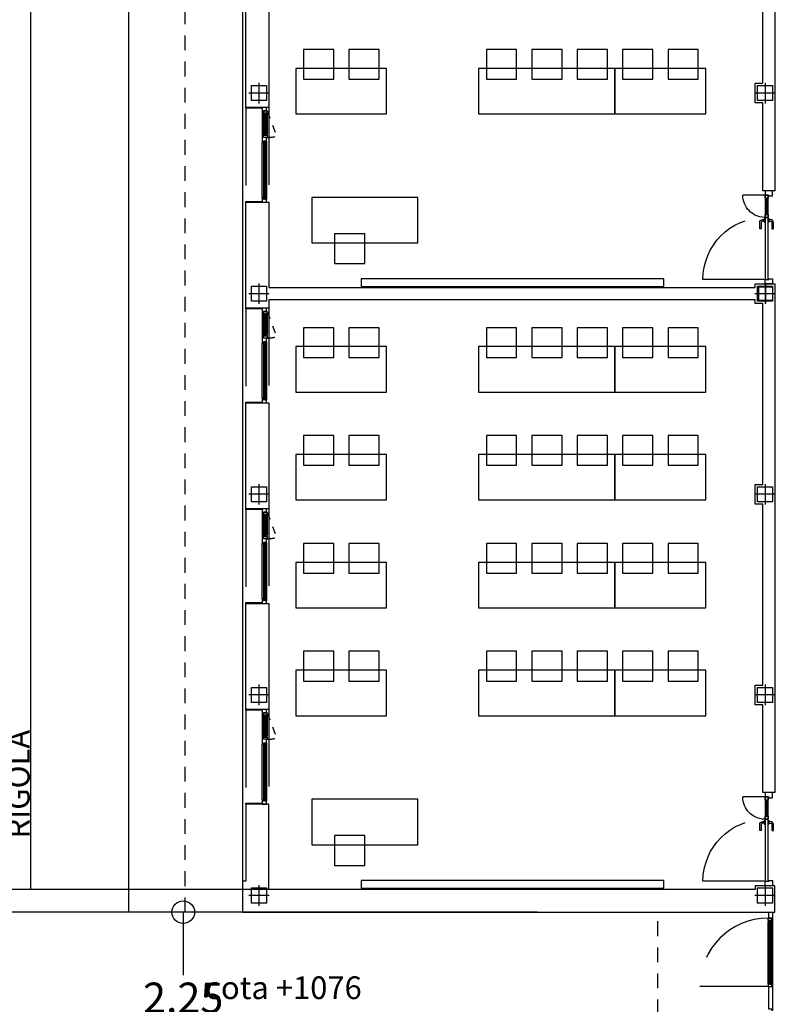
# Model space of a CAD drawing. Units: millimetres. Extents: x 1549 to 1733, y 824 to 1074.
# Drawn here: x 1600 to 1610, y 877 to 890 of the extents above; entities that cross this region are included whole.
import ezdxf

# ---------------------------------------------------------------- set-up
doc = ezdxf.new("R2010")
doc.units = ezdxf.units.MM
for name, pattern in [('DASHED', [0.3, 0.17, -0.13]), ('DASHED2', [0.375, 0.25, -0.125]), ('HIDDEN', [0.375, 0.25, -0.125])]:
    doc.linetypes.add(name, pattern=pattern)
for name, color, linetype in [('0-CARPINTERIA', 250, 'Continuous'), ('0-EJES', 7, 'Continuous'), ('0-ESTRUCTURA', 7, 'Continuous'), ('C1-CARPINTERIA', 250, 'Continuous'), ('COTAS', 2, 'Continuous'), ('M1-MOBILIARIO INT', 252, 'Continuous'), ('M1-MUROS', 4, 'Continuous'), ('P-PROYECCIÓN SUPERIOR', 7, 'DASHED2'), ('P2-PILARES', 3, 'Continuous')]:
    doc.layers.add(name, color=color, linetype=linetype)
doc.styles.get("Standard").update_dxf_attribs({"font": 'GOTHIC.TTF'})
doc.dimstyles.new('situacion', dxfattribs={"dimtxt": 0.4, "dimasz": 0.3, "dimexe": 0.4, "dimexo": 0.2, "dimgap": 0.09, "dimtad": 0, "dimtih": 1, "dimtoh": 1, "dimrnd": 0.05, "dimzin": 0, "dimdsep": 46, "dimtxsty": 'Standard', "dimblk": 'ORIGIN', "dimcen": 0.09, "dimadec": 0, "dimazin": 0, "dimtfac": 1, "dimtofl": 0, "dimtmove": 0, "dimatfit": 3, "dimfxl": 1, "dimtolj": 1, "dimtzin": 0, "dimarcsym": 0})

# ---------------------------------------------------------------- blocks, each defined once
blk = doc.blocks.new('_Origin')
at = {"color": 0, "linetype": 'ByBlock', "lineweight": -2}
blk.add_line((0, 0), (-1, 0), dxfattribs=at)
blk.add_circle((0, 0), 0.5, dxfattribs=at)
blk = doc.blocks.new('*D54')
at = {"layer": 'COTAS', "color": 0, "lineweight": -2}
for p, q in [((1606.446, 877.841), (1601.365, 877.841)), ((1601.765, 877.541), (1601.765, 877.011)), ((1601.765, 875.881), (1601.765, 876.411)), ((1606.446, 875.581), (1601.365, 875.581))]:
    blk.add_line(p, q, dxfattribs=at)
at = {"layer": 'DEFPOINTS', "color": 0}
for p in [(1601.765, 877.841), (1606.646, 877.841, 97.75), (1606.646, 875.581, 97.75)]:
    blk.add_point(p, dxfattribs=at)
at = {"layer": 'COTAS', "color": 0, "lineweight": -2, "xscale": 0.3, "yscale": 0.3, "zscale": 0.2999999999999972}
for p, rotation in [((1601.765, 877.841), 90), ((1601.765, 875.581), 270)]:
    blk.add_blockref('_Origin', p, dxfattribs=dict(at, rotation=rotation))
at = {"layer": 'COTAS', "color": 0, "insert": (1601.765, 876.711), "char_height": 0.4, "attachment_point": 5}
blk.add_mtext('\\A1;2.25', dxfattribs=at)
blk = doc.blocks.new('*D55')
at = {"layer": 'COTAS', "color": 0, "lineweight": -2}
for p, q in [((1602.346, 910.081), (1597.265, 910.081)), ((1597.665, 909.781), (1597.665, 894.261)), ((1597.665, 878.141), (1597.665, 893.661)), ((1602.346, 877.841), (1597.265, 877.841))]:
    blk.add_line(p, q, dxfattribs=at)
at = {"layer": 'DEFPOINTS', "color": 0}
for p in [(1597.665, 910.081), (1602.546, 910.081, 97.75), (1602.546, 877.841, 97.75)]:
    blk.add_point(p, dxfattribs=at)
at = {"layer": 'COTAS', "color": 0, "lineweight": -2, "xscale": 0.3, "yscale": 0.3, "zscale": 0.2999999999999972}
for p, rotation in [((1597.665, 910.081), 90), ((1597.665, 877.841), 270)]:
    blk.add_blockref('_Origin', p, dxfattribs=dict(at, rotation=rotation))
at = {"layer": 'COTAS', "color": 0, "insert": (1597.665, 893.961), "char_height": 0.4, "attachment_point": 5}
blk.add_mtext('\\A1;32.25', dxfattribs=at)
blk = doc.blocks.new('A$C2C836B4E')
at = {"layer": '0-EJES'}
for p, q in [((0.15, 0.286), (0.15, 0.014)), ((0.014, 0.15), (0.286, 0.15))]:
    blk.add_line(p, q, dxfattribs=at)
at = {"layer": '0-ESTRUCTURA'}
blk.add_lwpolyline([(0.05, 0.25), (0.25, 0.25), (0.25, 0.05), (0.05, 0.05)], close=True, dxfattribs=at)
blk = doc.blocks.new('Pd120')
at = {"layer": '0-CARPINTERIA'}
blk.add_line((1.152, 0.02), (0.938, 0.02), dxfattribs=at)
at = {"layer": '0-CARPINTERIA', "linetype": 'DASHED', "ltscale": 6}
for p, q in [((0.078, -0.009), (0.078, -0.82)), ((1.192, -0.005), (1.192, -0.294))]:
    blk.add_line(p, q, dxfattribs=at)
at = {"layer": '0-CARPINTERIA'}
for points in [[(0.02, 0.1), (0.02, 0), (0.078, 0), (0.078, 0.05), (0.088, 0.05), (0.088, 0.1), (0.02, 0.1)], [(1.251, 0.1), (1.251, 0), (1.192, 0), (1.192, 0.05), (1.182, 0.05), (1.182, 0.1), (1.251, 0.1)]]:
    blk.add_lwpolyline(points, dxfattribs=at)
for points in [[(0.078, 0.04), (0.898, 0.04), (0.898, 0), (0.078, 0)], [(0.833, 0.04), (0.883, 0.04), (0.883, 0.05), (0.833, 0.05)], [(0.833, 0), (0.883, 0), (0.883, -0.01), (0.833, -0.01)], [(1.192, 0), (0.898, 0), (0.898, 0.04), (1.192, 0.04)], [(0.898, 0), (0.938, 0), (0.938, 0.04), (0.898, 0.04)], [(1.152, 0), (1.192, 0), (1.192, 0.04), (1.152, 0.04)]]:
    blk.add_lwpolyline(points, close=True, dxfattribs=at)
for points in [[(0.848, 0.05), (0.848, 0.07, 0.414214), (0.828, 0.09), (0.748, 0.09), (0.748, 0.11), (0.828, 0.11, -0.414214), (0.868, 0.07), (0.868, 0.05)], [(0.848, -0.01), (0.848, -0.03, -0.414214), (0.828, -0.05), (0.748, -0.05), (0.748, -0.07), (0.828, -0.07, 0.414214), (0.868, -0.03), (0.868, -0.01)]]:
    blk.add_lwpolyline(points, format="xyb", dxfattribs=at)
at = {"layer": '0-CARPINTERIA', "linetype": 'DASHED', "ltscale": 6}
for centre, radius, start, end in [((0.078, 0), 0.82, 269.9998, 359.3018), ((1.192, 0), 0.294, 181.9492, 269.9697)]:
    blk.add_arc(centre, radius, start, end, dxfattribs=at)

msp = doc.modelspace()

# ---------------------------------------------------------------- linework, layer by layer
msp.add_line((1599.746, 922.931, 0), (1599.746, 878.141, 0))
at = {"elevation": 0}
msp.add_lwpolyline([(1602.546, 877.841), (1601.046, 877.841), (1601.046, 910.081), (1602.546, 910.081)], close=True, dxfattribs=at)
msp.add_lwpolyline([(1602.546, 877.841), (1601.046, 877.841), (1601.046, 910.081), (1602.546, 910.081)], close=True, dxfattribs=at)
at = {"layer": 'C1-CARPINTERIA', "color": 0, "linetype": 'DASHED', "ltscale": 6}
for p, q in [((1602.591, 888.46, 0), (1602.591, 887.23, 0)), ((1602.896, 888.47), (1602.896, 887.22, 0)), ((1602.591, 885.81, 0), (1602.591, 884.58, 0)), ((1602.896, 885.82), (1602.896, 884.57, 0)), ((1602.591, 883.16, 0), (1602.591, 881.93, 0)), ((1602.896, 883.17), (1602.896, 881.92, 0)), ((1602.591, 880.51, 0), (1602.591, 879.28, 0)), ((1602.896, 880.52), (1602.896, 879.27, 0)), ((1609.491, 876.861, 0), (1608.591, 876.861, 0))]:
    msp.add_line(p, q, dxfattribs=at)
at = {"layer": 'C1-CARPINTERIA', "color": 0}
for p, q in [((1602.807, 888.41, 0), (1602.807, 888.09, 0)), ((1602.856, 888.425), (1602.826, 888.425)), ((1602.826, 888.375), (1602.826, 888.125)), ((1602.876, 888.375), (1602.876, 888.125)), ((1602.856, 888.075), (1602.826, 888.075)), ((1602.807, 887.28, 0), (1602.807, 888.005, 0)), ((1602.856, 888.025), (1602.826, 888.025)), ((1602.866, 888.005), (1602.866, 887.28, 0)), ((1602.856, 887.26, 0), (1602.826, 887.26, 0)), ((1602.807, 885.76, 0), (1602.807, 885.44, 0)), ((1602.856, 885.775), (1602.826, 885.775)), ((1602.826, 885.725), (1602.826, 885.475)), ((1602.876, 885.725), (1602.876, 885.475)), ((1602.807, 884.63, 0), (1602.807, 885.355, 0)), ((1602.856, 885.425), (1602.826, 885.425)), ((1602.856, 885.375), (1602.826, 885.375)), ((1602.866, 885.355), (1602.866, 884.63, 0)), ((1602.856, 884.61, 0), (1602.826, 884.61, 0)), ((1602.856, 883.125), (1602.826, 883.125)), ((1602.807, 883.11, 0), (1602.807, 882.79, 0)), ((1602.826, 883.075), (1602.826, 882.825)), ((1602.876, 883.075), (1602.876, 882.825)), ((1602.856, 882.775), (1602.826, 882.775)), ((1602.807, 881.98, 0), (1602.807, 882.705, 0)), ((1602.856, 882.725), (1602.826, 882.725)), ((1602.866, 882.705), (1602.866, 881.98, 0)), ((1602.856, 881.96, 0), (1602.826, 881.96, 0)), ((1602.807, 880.46, 0), (1602.807, 880.14, 0)), ((1602.856, 880.475), (1602.826, 880.475)), ((1602.826, 880.425), (1602.826, 880.175)), ((1602.876, 880.425), (1602.876, 880.175)), ((1602.807, 879.33, 0), (1602.807, 880.055, 0)), ((1602.856, 880.125), (1602.826, 880.125)), ((1602.856, 880.075), (1602.826, 880.075)), ((1602.866, 880.055), (1602.866, 879.33, 0)), ((1602.856, 879.31, 0), (1602.826, 879.31, 0)), ((1609.491, 876.911, 0), (1609.491, 877.711, 0)), ((1609.511, 877.761, 0), (1609.541, 877.761, 0)), ((1609.541, 876.911, 0), (1609.541, 877.711, 0)), ((1609.551, 877.741, 0), (1609.551, 876.881, 0)), ((1609.51, 876.861, 0), (1609.54, 876.861, 0)), ((1609.511, 876.861, 0), (1609.541, 876.861, 0))]:
    msp.add_line(p, q, dxfattribs=at)
at = {"layer": 'C1-CARPINTERIA', "color": 0, "linetype": 'DASHED', "ltscale": 0.2}
for p, q in [((1602.876, 888.425), (1603, 888.093)), ((1602.876, 885.775), (1603, 885.443)), ((1602.876, 883.125), (1603, 882.793)), ((1602.876, 880.475), (1603, 880.143))]:
    msp.add_line(p, q, dxfattribs=at)
at = {"layer": 'C1-CARPINTERIA', "color": 0, "elevation": 0}
for points in [[(1602.591, 888.46), (1602.591, 888.47), (1602.807, 888.47), (1602.807, 888.46)], [(1602.836, 888.395), (1602.836, 888.105), (1602.846, 888.105), (1602.846, 888.395)], [(1602.858, 888.395), (1602.858, 888.105), (1602.866, 888.105), (1602.866, 888.395)], [(1602.826, 888.025), (1602.826, 887.26), (1602.836, 887.26), (1602.836, 888.025)], [(1602.848, 888.025), (1602.848, 887.26), (1602.856, 887.26), (1602.856, 888.025)], [(1602.591, 887.22), (1602.591, 887.23), (1602.807, 887.23), (1602.807, 887.22)], [(1602.866, 887.28), (1602.866, 887.26), (1602.856, 887.26), (1602.856, 887.28)], [(1602.591, 885.81), (1602.591, 885.82), (1602.807, 885.82), (1602.807, 885.81)], [(1602.836, 885.745), (1602.836, 885.455), (1602.846, 885.455), (1602.846, 885.745)], [(1602.858, 885.745), (1602.858, 885.455), (1602.866, 885.455), (1602.866, 885.745)], [(1602.826, 885.375), (1602.826, 884.61), (1602.836, 884.61), (1602.836, 885.375)], [(1602.848, 885.375), (1602.848, 884.61), (1602.856, 884.61), (1602.856, 885.375)], [(1602.591, 884.57), (1602.591, 884.58), (1602.807, 884.58), (1602.807, 884.57)], [(1602.866, 884.63), (1602.866, 884.61), (1602.856, 884.61), (1602.856, 884.63)], [(1602.591, 883.16), (1602.591, 883.17), (1602.807, 883.17), (1602.807, 883.16)], [(1602.836, 883.095), (1602.836, 882.805), (1602.846, 882.805), (1602.846, 883.095)], [(1602.858, 883.095), (1602.858, 882.805), (1602.866, 882.805), (1602.866, 883.095)], [(1602.826, 882.725), (1602.826, 881.96), (1602.836, 881.96), (1602.836, 882.725)], [(1602.848, 882.725), (1602.848, 881.96), (1602.856, 881.96), (1602.856, 882.725)], [(1602.866, 881.98), (1602.866, 881.96), (1602.856, 881.96), (1602.856, 881.98)], [(1602.591, 881.92), (1602.591, 881.93), (1602.807, 881.93), (1602.807, 881.92)], [(1602.591, 880.51), (1602.591, 880.52), (1602.807, 880.52), (1602.807, 880.51)], [(1602.836, 880.445), (1602.836, 880.155), (1602.846, 880.155), (1602.846, 880.445)], [(1602.858, 880.445), (1602.858, 880.155), (1602.866, 880.155), (1602.866, 880.445)], [(1602.826, 880.075), (1602.826, 879.31), (1602.836, 879.31), (1602.836, 880.075)], [(1602.848, 880.075), (1602.848, 879.31), (1602.856, 879.31), (1602.856, 880.075)], [(1602.591, 879.27), (1602.591, 879.28), (1602.807, 879.28), (1602.807, 879.27)], [(1602.866, 879.33), (1602.866, 879.31), (1602.856, 879.31), (1602.856, 879.33)], [(1609.491, 877.731), (1609.491, 877.711), (1609.501, 877.711), (1609.501, 877.731)], [(1609.509, 876.891), (1609.509, 877.731), (1609.501, 877.731), (1609.501, 876.891)], [(1609.531, 876.891), (1609.531, 877.731), (1609.521, 877.731), (1609.521, 876.891)], [(1609.491, 876.891), (1609.491, 876.911), (1609.501, 876.911), (1609.501, 876.891)]]:
    msp.add_lwpolyline(points, close=True, dxfattribs=at)
for points in [[(1602.807, 888.47), (1602.807, 888.47), (1602.807, 888.41), (1602.826, 888.41), (1602.826, 888.425), (1602.866, 888.425), (1602.866, 888.47), (1602.807, 888.47), (1602.807, 888.47)], [(1602.826, 888.09), (1602.807, 888.09), (1602.807, 888.005), (1602.826, 888.005), (1602.826, 888.025), (1602.866, 888.025), (1602.866, 888.075), (1602.826, 888.075), (1602.826, 888.09)], [(1602.826, 887.28), (1602.807, 887.28), (1602.807, 887.22), (1602.826, 887.22), (1602.826, 887.22), (1602.866, 887.22), (1602.866, 887.26), (1602.826, 887.26), (1602.826, 887.28)], [(1602.807, 885.82), (1602.807, 885.82), (1602.807, 885.76), (1602.826, 885.76), (1602.826, 885.775), (1602.866, 885.775), (1602.866, 885.82), (1602.807, 885.82), (1602.807, 885.82)], [(1602.826, 885.44), (1602.807, 885.44), (1602.807, 885.355), (1602.826, 885.355), (1602.826, 885.375), (1602.866, 885.375), (1602.866, 885.425), (1602.826, 885.425), (1602.826, 885.44)], [(1602.826, 884.63), (1602.807, 884.63), (1602.807, 884.57), (1602.826, 884.57), (1602.826, 884.57), (1602.866, 884.57), (1602.866, 884.61), (1602.826, 884.61), (1602.826, 884.63)], [(1602.807, 883.17), (1602.807, 883.17), (1602.807, 883.11), (1602.826, 883.11), (1602.826, 883.125), (1602.866, 883.125), (1602.866, 883.17), (1602.807, 883.17), (1602.807, 883.17)], [(1602.826, 882.79), (1602.807, 882.79), (1602.807, 882.705), (1602.826, 882.705), (1602.826, 882.725), (1602.866, 882.725), (1602.866, 882.775), (1602.826, 882.775), (1602.826, 882.79)], [(1602.826, 881.98), (1602.807, 881.98), (1602.807, 881.92), (1602.826, 881.92), (1602.826, 881.92), (1602.866, 881.92), (1602.866, 881.96), (1602.826, 881.96), (1602.826, 881.98)], [(1602.807, 880.52), (1602.807, 880.52), (1602.807, 880.46), (1602.826, 880.46), (1602.826, 880.475), (1602.866, 880.475), (1602.866, 880.52), (1602.807, 880.52), (1602.807, 880.52)], [(1602.826, 880.14), (1602.807, 880.14), (1602.807, 880.055), (1602.826, 880.055), (1602.826, 880.075), (1602.866, 880.075), (1602.866, 880.125), (1602.826, 880.125), (1602.826, 880.14)], [(1602.826, 879.33), (1602.807, 879.33), (1602.807, 879.27), (1602.826, 879.27), (1602.826, 879.27), (1602.866, 879.27), (1602.866, 879.31), (1602.826, 879.31), (1602.826, 879.33)], [(1609.551, 877.841), (1609.551, 877.841), (1609.551, 877.741), (1609.541, 877.741), (1609.541, 877.761), (1609.501, 877.761), (1609.501, 877.841), (1609.551, 877.841), (1609.551, 877.841)], [(1609.541, 877.761), (1609.541, 877.761), (1609.541, 877.711), (1609.531, 877.711), (1609.531, 877.731), (1609.491, 877.731), (1609.491, 877.761), (1609.541, 877.761), (1609.541, 877.761)], [(1609.541, 876.861), (1609.541, 876.861), (1609.541, 876.911), (1609.531, 876.911), (1609.531, 876.891), (1609.491, 876.891), (1609.491, 876.861), (1609.541, 876.861), (1609.541, 876.861)], [(1609.541, 876.881), (1609.551, 876.881), (1609.551, 876.541), (1609.541, 876.541), (1609.541, 876.561), (1609.501, 876.561), (1609.501, 876.861), (1609.541, 876.861), (1609.541, 876.881)]]:
    msp.add_lwpolyline(points, dxfattribs=at)
at = {"layer": 'C1-CARPINTERIA', "color": 0}
for points in [[(1602.826, 888.425), (1602.826, 888.425), (1602.826, 888.375), (1602.836, 888.375), (1602.836, 888.395), (1602.876, 888.395), (1602.876, 888.425), (1602.826, 888.425), (1602.826, 888.425)], [(1602.826, 888.075), (1602.826, 888.075), (1602.826, 888.125), (1602.836, 888.125), (1602.836, 888.105), (1602.876, 888.105), (1602.876, 888.075), (1602.826, 888.075), (1602.826, 888.075)], [(1602.826, 885.775), (1602.826, 885.775), (1602.826, 885.725), (1602.836, 885.725), (1602.836, 885.745), (1602.876, 885.745), (1602.876, 885.775), (1602.826, 885.775), (1602.826, 885.775)], [(1602.826, 885.425), (1602.826, 885.425), (1602.826, 885.475), (1602.836, 885.475), (1602.836, 885.455), (1602.876, 885.455), (1602.876, 885.425), (1602.826, 885.425), (1602.826, 885.425)], [(1602.826, 883.125), (1602.826, 883.125), (1602.826, 883.075), (1602.836, 883.075), (1602.836, 883.095), (1602.876, 883.095), (1602.876, 883.125), (1602.826, 883.125), (1602.826, 883.125)], [(1602.826, 882.775), (1602.826, 882.775), (1602.826, 882.825), (1602.836, 882.825), (1602.836, 882.805), (1602.876, 882.805), (1602.876, 882.775), (1602.826, 882.775), (1602.826, 882.775)], [(1602.826, 880.475), (1602.826, 880.475), (1602.826, 880.425), (1602.836, 880.425), (1602.836, 880.445), (1602.876, 880.445), (1602.876, 880.475), (1602.826, 880.475), (1602.826, 880.475)], [(1602.826, 880.125), (1602.826, 880.125), (1602.826, 880.175), (1602.836, 880.175), (1602.836, 880.155), (1602.876, 880.155), (1602.876, 880.125), (1602.826, 880.125), (1602.826, 880.125)]]:
    msp.add_lwpolyline(points, dxfattribs=at)
for points in [[(1602.876, 888.395), (1602.876, 888.375), (1602.866, 888.375), (1602.866, 888.395)], [(1602.876, 888.105), (1602.876, 888.125), (1602.866, 888.125), (1602.866, 888.105)], [(1602.866, 888.025), (1602.866, 888.005), (1602.856, 888.005), (1602.856, 888.025)], [(1602.876, 885.745), (1602.876, 885.725), (1602.866, 885.725), (1602.866, 885.745)], [(1602.876, 885.455), (1602.876, 885.475), (1602.866, 885.475), (1602.866, 885.455)], [(1602.866, 885.375), (1602.866, 885.355), (1602.856, 885.355), (1602.856, 885.375)], [(1602.876, 883.095), (1602.876, 883.075), (1602.866, 883.075), (1602.866, 883.095)], [(1602.876, 882.805), (1602.876, 882.825), (1602.866, 882.825), (1602.866, 882.805)], [(1602.866, 882.725), (1602.866, 882.705), (1602.856, 882.705), (1602.856, 882.725)], [(1602.876, 880.445), (1602.876, 880.425), (1602.866, 880.425), (1602.866, 880.445)], [(1602.876, 880.155), (1602.876, 880.175), (1602.866, 880.175), (1602.866, 880.155)], [(1602.866, 880.075), (1602.866, 880.055), (1602.856, 880.055), (1602.856, 880.075)]]:
    msp.add_lwpolyline(points, close=True, dxfattribs=at)
at = {"layer": 'C1-CARPINTERIA', "color": 0, "linetype": 'DASHED', "ltscale": 0.2}
for centre in [(1602.876, 888.515), (1602.876, 885.865), (1602.876, 883.215), (1602.876, 880.565)]:
    msp.add_arc(centre, 0.44, 270.0003, 286.3257, dxfattribs=at)
at = {"layer": 'C1-CARPINTERIA', "color": 0, "linetype": 'DASHED', "ltscale": 6}
msp.add_arc((1609.491, 876.861, 0), 0.9, 90, 180, dxfattribs=at)
at = {"layer": 'M1-MOBILIARIO INT', "color": 0, "elevation": 0}
for points in [[(1603.753, 888.844), (1603.753, 889.237), (1603.353, 889.237), (1603.353, 888.844)], [(1604.353, 888.844), (1604.353, 889.237), (1603.953, 889.237), (1603.953, 888.844)], [(1606.17, 888.844), (1606.17, 889.237), (1605.77, 889.237), (1605.77, 888.844)], [(1606.77, 888.844), (1606.77, 889.237), (1606.37, 889.237), (1606.37, 888.844)], [(1607.37, 888.844), (1607.37, 889.237), (1606.97, 889.237), (1606.97, 888.844)], [(1607.97, 888.844), (1607.97, 889.237), (1607.57, 889.237), (1607.57, 888.844)], [(1608.57, 888.844), (1608.57, 889.237), (1608.17, 889.237), (1608.17, 888.844)], [(1603.251, 888.987), (1603.251, 888.387), (1604.451, 888.387), (1604.451, 888.987)], [(1605.668, 888.987), (1605.668, 888.387), (1607.468, 888.387), (1607.468, 888.987)], [(1607.468, 888.987), (1607.468, 888.387), (1608.668, 888.387), (1608.668, 888.987)], [(1604.865, 886.682), (1604.865, 887.282), (1603.465, 887.282), (1603.465, 886.682)], [(1604.163, 886.409), (1604.163, 886.802), (1603.763, 886.802), (1603.763, 886.409)], [(1608.116, 886.108), (1608.116, 886.208), (1604.116, 886.208), (1604.116, 886.108)], [(1603.753, 885.169), (1603.753, 885.562), (1603.353, 885.562), (1603.353, 885.169)], [(1604.353, 885.169), (1604.353, 885.562), (1603.953, 885.562), (1603.953, 885.169)], [(1606.17, 885.169), (1606.17, 885.562), (1605.77, 885.562), (1605.77, 885.169)], [(1606.77, 885.169), (1606.77, 885.562), (1606.37, 885.562), (1606.37, 885.169)], [(1607.37, 885.169), (1607.37, 885.562), (1606.97, 885.562), (1606.97, 885.169)], [(1607.97, 885.169), (1607.97, 885.562), (1607.57, 885.562), (1607.57, 885.169)], [(1608.57, 885.169), (1608.57, 885.562), (1608.17, 885.562), (1608.17, 885.169)], [(1603.251, 885.312), (1603.251, 884.712), (1604.451, 884.712), (1604.451, 885.312)], [(1605.668, 885.312), (1605.668, 884.712), (1607.468, 884.712), (1607.468, 885.312)], [(1607.468, 885.312), (1607.468, 884.712), (1608.668, 884.712), (1608.668, 885.312)], [(1603.753, 883.744), (1603.753, 884.137), (1603.353, 884.137), (1603.353, 883.744)], [(1604.353, 883.744), (1604.353, 884.137), (1603.953, 884.137), (1603.953, 883.744)], [(1606.17, 883.744), (1606.17, 884.137), (1605.77, 884.137), (1605.77, 883.744)], [(1606.77, 883.744), (1606.77, 884.137), (1606.37, 884.137), (1606.37, 883.744)], [(1607.37, 883.744), (1607.37, 884.137), (1606.97, 884.137), (1606.97, 883.744)], [(1607.97, 883.744), (1607.97, 884.137), (1607.57, 884.137), (1607.57, 883.744)], [(1608.57, 883.744), (1608.57, 884.137), (1608.17, 884.137), (1608.17, 883.744)], [(1603.251, 883.887), (1603.251, 883.287), (1604.451, 883.287), (1604.451, 883.887)], [(1605.668, 883.887), (1605.668, 883.287), (1607.468, 883.287), (1607.468, 883.887)], [(1607.468, 883.887), (1607.468, 883.287), (1608.668, 883.287), (1608.668, 883.887)], [(1603.753, 882.319), (1603.753, 882.712), (1603.353, 882.712), (1603.353, 882.319)], [(1604.353, 882.319), (1604.353, 882.712), (1603.953, 882.712), (1603.953, 882.319)], [(1606.17, 882.319), (1606.17, 882.712), (1605.77, 882.712), (1605.77, 882.319)], [(1606.77, 882.319), (1606.77, 882.712), (1606.37, 882.712), (1606.37, 882.319)], [(1607.37, 882.319), (1607.37, 882.712), (1606.97, 882.712), (1606.97, 882.319)], [(1607.97, 882.319), (1607.97, 882.712), (1607.57, 882.712), (1607.57, 882.319)], [(1608.57, 882.319), (1608.57, 882.712), (1608.17, 882.712), (1608.17, 882.319)], [(1603.251, 882.462), (1603.251, 881.862), (1604.451, 881.862), (1604.451, 882.462)], [(1605.668, 882.462), (1605.668, 881.862), (1607.468, 881.862), (1607.468, 882.462)], [(1607.468, 882.462), (1607.468, 881.862), (1608.668, 881.862), (1608.668, 882.462)], [(1603.753, 880.894), (1603.753, 881.287), (1603.353, 881.287), (1603.353, 880.894)], [(1604.353, 880.894), (1604.353, 881.287), (1603.953, 881.287), (1603.953, 880.894)], [(1606.17, 880.894), (1606.17, 881.287), (1605.77, 881.287), (1605.77, 880.894)], [(1606.77, 880.894), (1606.77, 881.287), (1606.37, 881.287), (1606.37, 880.894)], [(1607.37, 880.894), (1607.37, 881.287), (1606.97, 881.287), (1606.97, 880.894)], [(1607.97, 880.894), (1607.97, 881.287), (1607.57, 881.287), (1607.57, 880.894)], [(1608.57, 880.894), (1608.57, 881.287), (1608.17, 881.287), (1608.17, 880.894)], [(1603.251, 881.037), (1603.251, 880.437), (1604.451, 880.437), (1604.451, 881.037)], [(1605.668, 881.037), (1605.668, 880.437), (1607.468, 880.437), (1607.468, 881.037)], [(1607.468, 881.037), (1607.468, 880.437), (1608.668, 880.437), (1608.668, 881.037)], [(1604.865, 878.732), (1604.865, 879.332), (1603.465, 879.332), (1603.465, 878.732)], [(1604.163, 878.459), (1604.163, 878.852), (1603.763, 878.852), (1603.763, 878.459)], [(1608.116, 878.158), (1608.116, 878.258), (1604.116, 878.258), (1604.116, 878.158)]]:
    msp.add_lwpolyline(points, close=True, dxfattribs=at)
at = {"layer": 'M1-MUROS', "color": 0}
for p, q in [((1602.896, 879.27, 0), (1602.591, 879.27, 0)), ((1602.591, 879.27, 0), (1602.591, 878.252, 0)), ((1602.896, 878.141, 0), (1602.896, 879.27, 0)), ((1602.591, 878.252, 0), (1602.546, 878.252, 0)), ((1602.546, 878.252, 0), (1602.546, 877.841, 0)), ((1609.581, 878.191, 0), (1609.321, 878.191, 0)), ((1609.321, 878.191, 0), (1609.321, 878.141, 0)), ((1609.581, 877.841, 0), (1609.581, 878.191, 0)), ((1609.321, 878.141, 0), (1570.346, 878.141, 0)), ((1602.546, 877.841, 0), (1609.581, 877.841, 0))]:
    msp.add_line(p, q, dxfattribs=at)
at = {"layer": 'M1-MUROS', "color": 0, "elevation": 0}
for points in [[(1609.581, 894.091), (1609.581, 887.371), (1609.421, 887.371), (1609.421, 888.531), (1609.321, 888.531), (1609.321, 888.791), (1609.421, 888.791), (1609.421, 891.181), (1609.321, 891.181), (1609.321, 891.441), (1609.421, 891.441), (1609.421, 893.831), (1609.321, 893.831), (1609.321, 893.881), (1602.896, 893.881), (1602.896, 893.77), (1602.591, 893.77), (1602.591, 893.77), (1602.591, 895.17), (1602.896, 895.17), (1602.896, 894.041), (1609.321, 894.041), (1609.321, 894.091), (1609.581, 894.091)], [(1609.581, 886.141), (1609.581, 879.421), (1609.421, 879.421), (1609.421, 880.581), (1609.321, 880.581), (1609.321, 880.841), (1609.421, 880.841), (1609.421, 883.231), (1609.321, 883.231), (1609.321, 883.491), (1609.421, 883.491), (1609.421, 885.881), (1609.321, 885.881), (1609.321, 885.931), (1602.896, 885.931), (1602.896, 885.82), (1602.591, 885.82), (1602.591, 885.82), (1602.591, 887.22), (1602.896, 887.22), (1602.896, 886.091), (1609.321, 886.091), (1609.321, 886.141), (1609.581, 886.141)]]:
    msp.add_lwpolyline(points, dxfattribs=at)
for points in [[(1602.591, 889.87), (1602.896, 889.87), (1602.896, 888.47), (1602.591, 888.47)], [(1602.591, 884.57), (1602.896, 884.57), (1602.896, 883.17), (1602.591, 883.17)], [(1602.591, 881.92), (1602.896, 881.92), (1602.896, 880.52), (1602.591, 880.52)]]:
    msp.add_lwpolyline(points, close=True, dxfattribs=at)
at = {"layer": 'P-PROYECCIÓN SUPERIOR', "color": 0, "linetype": 'DASHED', "ltscale": 1.15, "elevation": 0}
for points in [[(1602.546, 877.841), (1601.791, 877.841), (1601.791, 910.081), (1602.546, 910.081)], [(1608.791, 852.341), (1608.791, 852.341), (1608.036, 852.341), (1608.036, 877.841), (1608.036, 877.841), (1608.036, 877.841)]]:
    msp.add_lwpolyline(points, dxfattribs=at)

# ---------------------------------------------------------------- block references
at = {"layer": 'C1-CARPINTERIA', "color": 0, "xscale": -1, "rotation": 270}
for p in [(1609.451, 886.121, 0), (1609.451, 878.171, 0)]:
    msp.add_blockref('Pd120', p, dxfattribs=at)
at = {"layer": 'P2-PILARES', "color": 0, "linetype": 'HIDDEN', "rotation": 270}
for p in [(1602.616, 888.811, 0), (1609.301, 888.811, 0), (1602.616, 886.161, 0), (1602.616, 886.161, 0), (1609.301, 886.161, 0), (1609.301, 886.161, 0), (1602.616, 883.511, 0), (1609.301, 883.511, 0), (1602.616, 880.861, 0), (1609.301, 880.861, 0), (1602.616, 878.211, 0), (1609.301, 878.211, 0)]:
    msp.add_blockref('A$C2C836B4E', p, dxfattribs=at)
at = {"layer": 'P2-PILARES', "color": 0, "linetype": 'HIDDEN', "xscale": 0.9090909095802999, "yscale": 0.9090909095802999, "zscale": 0.9090909095803075, "rotation": 270}
msp.add_blockref('A$C2C836B4E', (1609.323, 886.147, 0), dxfattribs=at)

# ---------------------------------------------------------------- texts
at = {"insert": (1599.436, 878.814, 0), "char_height": 0.3, "width": 6.156, "attachment_point": 1, "rotation": 90}
msp.add_mtext('RÍGOLA', dxfattribs=at)
at = {"insert": (1602.055, 876.993, 0), "char_height": 0.3, "width": 6.156, "attachment_point": 1}
msp.add_mtext('cota +1076', dxfattribs=at)
msp.add_mtext('cota +1076', dxfattribs=at)

# ---------------------------------------------------------------- dimensions: what is measured, and where the dimension line sits
at = {"layer": 'COTAS'}
for base, p1, p2, picture, middle in [((1597.665, 910.081, -97.75), (1602.546, 877.841, 0), (1602.546, 910.081, 0), '*D55', (1597.665, 893.961, -97.75)), ((1601.765, 877.841, -97.75), (1606.646, 875.581, 0), (1606.646, 877.841, 0), '*D54', (1601.765, 876.711, -97.75))]:
    dim = msp.add_linear_dim(base=base, p1=p1, p2=p2, angle=90, dimstyle='situacion', dxfattribs=at)
    dim.commit()
    dim.dimension.update_dxf_attribs({"geometry": picture, "text_midpoint": middle})

doc.saveas('drawing.dxf')
